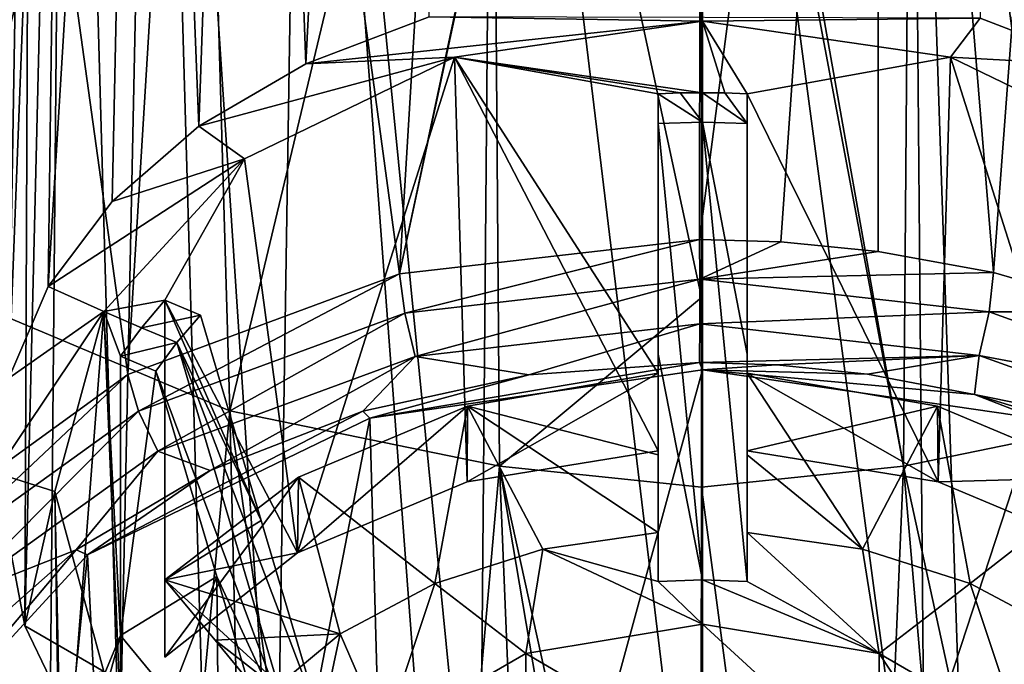
# Model space of a CAD drawing. Units: millimetres. Extents: x -110 to 244, y -7 to 245.
# Drawn here: x 191 to 204, y 139 to 148 of the extents above; entities that cross this region are included whole.
import ezdxf

# ---------------------------------------------------------------- set-up
doc = ezdxf.new("R2010")
doc.units = ezdxf.units.MM
doc.header["$LTSCALE"] = 52.148148
for name, color, linetype in [('2586', 7, 'CONTINUOUS'), ('2598', 7, 'CONTINUOUS'), ('2643', 7, 'CONTINUOUS'), ('2644', 7, 'CONTINUOUS'), ('2645', 7, 'CONTINUOUS'), ('2730', 7, 'CONTINUOUS'), ('2732', 7, 'CONTINUOUS'), ('2733', 7, 'CONTINUOUS'), ('2735', 7, 'CONTINUOUS'), ('2738', 7, 'CONTINUOUS'), ('2743', 7, 'CONTINUOUS'), ('4659', 7, 'CONTINUOUS'), ('4660', 7, 'CONTINUOUS'), ('4663', 7, 'CONTINUOUS'), ('4665', 7, 'CONTINUOUS'), ('4666', 7, 'CONTINUOUS'), ('4668', 7, 'CONTINUOUS'), ('4675', 7, 'CONTINUOUS'), ('4677', 7, 'CONTINUOUS'), ('4678', 7, 'CONTINUOUS'), ('4681', 7, 'CONTINUOUS'), ('4682', 7, 'CONTINUOUS'), ('5370', 7, 'CONTINUOUS'), ('5372', 7, 'CONTINUOUS'), ('5376', 7, 'CONTINUOUS'), ('5377', 7, 'CONTINUOUS'), ('5378', 7, 'CONTINUOUS'), ('5379', 7, 'CONTINUOUS'), ('5380', 7, 'CONTINUOUS'), ('5381', 7, 'CONTINUOUS'), ('5382', 7, 'CONTINUOUS'), ('5449', 7, 'CONTINUOUS')]:
    doc.layers.add(name, color=color, linetype=linetype)

msp = doc.modelspace()

# ---------------------------------------------------------------- linework, layer by layer
at = {"layer": '2586', "color": 7, "linetype": 'CONTINUOUS', "true_color": 0xaaaaaa}
for points in [[(200, 128.817, 12.841), (200, 143.215, 26.75), (204.496, 142.566, 27.366), (200, 128.817, 12.841)], [(204.096, 128.236, 13.392), (200, 128.817, 12.841), (204.496, 142.566, 27.366), (204.096, 128.236, 13.392)]]:
    msp.add_3dface(points, dxfattribs=at)
at = {"layer": '2598', "linetype": 'CONTINUOUS'}
for points in [[(199.96, 143.316, 26.654), (200, 143.215, 26.75), (195.505, 142.566, 27.365), (199.96, 143.316, 26.654)], [(197.654, 143.15, 26.811), (199.96, 143.316, 26.654), (195.505, 142.566, 27.365), (197.654, 143.15, 26.811)], [(200, 143.215, 26.75), (199.96, 143.316, 26.654), (200.998, 143.282, 26.686), (200, 143.215, 26.75)], [(202.228, 143.156, 26.805), (200, 143.215, 26.75), (200.998, 143.282, 26.686), (202.228, 143.156, 26.805)], [(195.414, 142.658, 27.278), (197.654, 143.15, 26.811), (195.505, 142.566, 27.365), (195.414, 142.658, 27.278)], [(204.496, 142.566, 27.366), (200, 143.215, 26.75), (203.675, 142.882, 27.065), (204.496, 142.566, 27.366)], [(203.675, 142.882, 27.065), (200, 143.215, 26.75), (202.228, 143.156, 26.805), (203.675, 142.882, 27.065)], [(205.35, 142.377, 27.545), (204.496, 142.566, 27.366), (203.675, 142.882, 27.065), (205.35, 142.377, 27.545)], [(193.351, 141.859, 28.036), (195.414, 142.658, 27.278), (191.692, 140.719, 29.119), (193.351, 141.859, 28.036)], [(191.692, 140.719, 29.119), (195.414, 142.658, 27.278), (195.505, 142.566, 27.365), (191.692, 140.719, 29.119)], [(191.54, 140.787, 29.054), (193.351, 141.859, 28.036), (191.692, 140.719, 29.119), (191.54, 140.787, 29.054)], [(190.061, 139.483, 30.291), (191.54, 140.787, 29.054), (189.145, 137.953, 31.743), (190.061, 139.483, 30.291)], [(189.145, 137.953, 31.743), (191.54, 140.787, 29.054), (191.692, 140.719, 29.119), (189.145, 137.953, 31.743)]]:
    msp.add_3dface(points, dxfattribs=at)
at = {"layer": '2643', "linetype": 'CONTINUOUS'}
for points in [[(205.748, 136.092, 47.295), (202.818, 157.985, 72.451), (205.391, 159.101, 71.76), (205.748, 136.092, 47.295)], [(202.818, 157.985, 72.451), (203.015, 135.014, 48.318), (200, 157.598, 72.663), (202.818, 157.985, 72.451)], [(203.015, 135.014, 48.318), (202.818, 157.985, 72.451), (203.584, 135.171, 48.169), (203.015, 135.014, 48.318)], [(203.584, 135.171, 48.169), (202.818, 157.985, 72.451), (205.748, 136.092, 47.295), (203.584, 135.171, 48.169)], [(203.015, 135.014, 48.318), (200, 134.648, 48.666), (200, 157.598, 72.663), (203.015, 135.014, 48.318)]]:
    msp.add_3dface(points, dxfattribs=at)
at = {"layer": '2644', "linetype": 'CONTINUOUS'}
for points in [[(193.92, 167.056, 58.575), (194.643, 147.349, 36.612), (195.725, 168.345, 57.525), (193.92, 167.056, 58.575)], [(194.643, 147.349, 36.612), (196.309, 147.982, 36.012), (195.725, 168.345, 57.525), (194.643, 147.349, 36.612)], [(203.748, 147.965, 36.028), (205.409, 147.325, 36.636), (204.302, 168.346, 57.521), (203.748, 147.965, 36.028)], [(192.45, 165.41, 59.923), (193.197, 146.505, 37.413), (193.92, 167.056, 58.575), (192.45, 165.41, 59.923)], [(193.197, 146.505, 37.413), (194.643, 147.349, 36.612), (193.92, 167.056, 58.575), (193.197, 146.505, 37.413)], [(191.162, 144.343, 39.465), (192.025, 145.49, 38.376), (192.45, 165.41, 59.923), (191.162, 144.343, 39.465)], [(191.414, 163.499, 61.496), (191.162, 144.343, 39.465), (192.45, 165.41, 59.923), (191.414, 163.499, 61.496)], [(192.025, 145.49, 38.376), (193.197, 146.505, 37.413), (192.45, 165.41, 59.923), (192.025, 145.49, 38.376)], [(190.632, 143.106, 40.639), (191.162, 144.343, 39.465), (191.414, 163.499, 61.496), (190.632, 143.106, 40.639)], [(190.937, 161.429, 63.2), (190.632, 143.106, 40.639), (191.414, 163.499, 61.496), (190.937, 161.429, 63.2)], [(190.45, 141.828, 41.852), (190.632, 143.106, 40.639), (190.937, 161.429, 63.2), (190.45, 141.828, 41.852)]]:
    msp.add_3dface(points, dxfattribs=at)
at = {"layer": '2645', "linetype": 'CONTINUOUS'}
for points in [[(190.848, 139.761, 43.813), (190.937, 161.429, 63.2), (191.41, 163.007, 69.313), (190.848, 139.761, 43.813)], [(190.848, 139.761, 43.813), (191.41, 163.007, 69.313), (191.192, 139.04, 44.497), (190.848, 139.761, 43.813)], [(191.192, 139.04, 44.497), (191.41, 163.007, 69.313), (192.124, 137.759, 45.713), (191.192, 139.04, 44.497)], [(192.124, 137.759, 45.713), (191.41, 163.007, 69.313), (192.606, 160.844, 70.678), (192.124, 137.759, 45.713)], [(190.45, 141.828, 41.852), (190.937, 161.429, 63.2), (190.848, 139.761, 43.813), (190.45, 141.828, 41.852)], [(192.124, 137.759, 45.713), (192.606, 160.844, 70.678), (193.301, 136.704, 46.714), (192.124, 137.759, 45.713)], [(193.301, 136.704, 46.714), (192.606, 160.844, 70.678), (194.24, 136.098, 47.289), (193.301, 136.704, 46.714)], [(194.24, 136.098, 47.289), (192.606, 160.844, 70.678), (194.6, 159.09, 71.771), (194.24, 136.098, 47.289)], [(194.24, 136.098, 47.289), (194.6, 159.09, 71.771), (196.401, 135.175, 48.165), (194.24, 136.098, 47.289)], [(196.401, 135.175, 48.165), (194.6, 159.09, 71.771), (196.984, 135.014, 48.318), (196.401, 135.175, 48.165)], [(196.984, 135.014, 48.318), (194.6, 159.09, 71.771), (197.182, 157.976, 72.459), (196.984, 135.014, 48.318)], [(200, 134.648, 48.666), (196.984, 135.014, 48.318), (197.182, 157.976, 72.459), (200, 134.648, 48.666)], [(200, 157.598, 72.663), (200, 134.648, 48.666), (197.182, 157.976, 72.459), (200, 157.598, 72.663)]]:
    msp.add_3dface(points, dxfattribs=at)
at = {"layer": '2730', "linetype": 'CONTINUOUS'}
for points in [[(202.837, 157.403, 82.932), (206.352, 142.662, 63.312), (206.829, 158.154, 82.365), (202.837, 157.403, 82.932)], [(199.988, 157.257, 82.988), (202.712, 141.914, 64.003), (202.837, 157.403, 82.932), (199.988, 157.257, 82.988)], [(202.712, 141.914, 64.003), (206.352, 142.662, 63.312), (202.837, 157.403, 82.932), (202.712, 141.914, 64.003)], [(199.988, 156.438, 81.999), (202.712, 141.914, 64.003), (199.988, 157.257, 82.988), (199.988, 156.438, 81.999)], [(199.986, 141.631, 63.982), (199.988, 156.438, 81.999), (199.984, 144.195, 67.119), (199.986, 141.631, 63.982)], [(199.986, 141.631, 63.982), (202.712, 141.914, 64.003), (199.988, 156.438, 81.999), (199.986, 141.631, 63.982)], [(202.712, 141.914, 64.003), (205.964, 127.036, 43.679), (206.352, 142.662, 63.312), (202.712, 141.914, 64.003)], [(199.986, 141.631, 63.982), (202.047, 126.107, 44.569), (202.712, 141.914, 64.003), (199.986, 141.631, 63.982)], [(202.047, 126.107, 44.569), (204.056, 126.46, 44.231), (202.712, 141.914, 64.003), (202.047, 126.107, 44.569)], [(204.056, 126.46, 44.231), (205.964, 127.036, 43.679), (202.712, 141.914, 64.003), (204.056, 126.46, 44.231)], [(200.002, 133.145, 53.549), (202.047, 126.107, 44.569), (199.986, 141.631, 63.982), (200.002, 133.145, 53.549)]]:
    msp.add_3dface(points, dxfattribs=at)
at = {"layer": '2732', "linetype": 'CONTINUOUS'}
for points in [[(201.057, 144.944, 26.634), (199.96, 144.977, 26.601), (202.369, 163.553, 43.816), (201.057, 144.944, 26.634)], [(202.369, 163.553, 43.816), (199.96, 144.977, 26.601), (199.982, 163.472, 43.509), (202.369, 163.553, 43.816)], [(202.37, 144.815, 26.757), (201.057, 144.944, 26.634), (202.369, 163.553, 43.816), (202.37, 144.815, 26.757)], [(203.928, 144.531, 27.027), (202.37, 144.815, 26.757), (202.369, 163.553, 43.816), (203.928, 144.531, 27.027)], [(205.316, 163.051, 44.279), (203.928, 144.531, 27.027), (202.369, 163.553, 43.816), (205.316, 163.051, 44.279)], [(205.753, 143.999, 27.53), (203.928, 144.531, 27.027), (205.316, 163.051, 44.279), (205.753, 143.999, 27.53)]]:
    msp.add_3dface(points, dxfattribs=at)
at = {"layer": '2733', "linetype": 'CONTINUOUS'}
for points in [[(199.982, 163.663, 43.701), (199.982, 163.472, 43.509), (195.907, 144.512, 27.046), (199.982, 163.663, 43.701)], [(199.982, 163.663, 43.701), (195.907, 144.512, 27.046), (197.056, 163.492, 43.872), (199.982, 163.663, 43.701)], [(197.056, 163.492, 43.872), (195.907, 144.512, 27.046), (193.435, 162.712, 44.592), (197.056, 163.492, 43.872)], [(199.982, 163.472, 43.509), (199.96, 144.977, 26.601), (195.907, 144.512, 27.046), (199.982, 163.472, 43.509)], [(193.435, 162.712, 44.592), (192.237, 143.155, 28.328), (189.744, 161.126, 46.065), (193.435, 162.712, 44.592)], [(195.907, 144.512, 27.046), (192.237, 143.155, 28.328), (193.435, 162.712, 44.592), (195.907, 144.512, 27.046)], [(192.237, 143.155, 28.328), (189.331, 141.047, 30.313), (189.744, 161.126, 46.065), (192.237, 143.155, 28.328)]]:
    msp.add_3dface(points, dxfattribs=at)
at = {"layer": '2735', "linetype": 'CONTINUOUS'}
for points in [[(189.773, 144.278, 61.804), (193.165, 158.154, 82.362), (188.871, 159.858, 80.957), (189.773, 144.278, 61.804)], [(189.773, 144.278, 61.804), (193.617, 142.661, 63.312), (193.165, 158.154, 82.362), (189.773, 144.278, 61.804)], [(193.617, 142.661, 63.312), (197.142, 157.407, 82.929), (193.165, 158.154, 82.362), (193.617, 142.661, 63.312)], [(193.617, 142.661, 63.312), (197.257, 141.914, 64.003), (197.142, 157.407, 82.929), (193.617, 142.661, 63.312)], [(199.984, 144.195, 67.119), (199.988, 156.438, 81.999), (197.142, 157.407, 82.929), (199.984, 144.195, 67.119)], [(197.257, 141.914, 64.003), (199.984, 144.195, 67.119), (197.142, 157.407, 82.929), (197.257, 141.914, 64.003)], [(190.641, 128.775, 42.006), (192.21, 127.809, 42.936), (189.773, 144.278, 61.804), (190.641, 128.775, 42.006)], [(189.773, 144.278, 61.804), (192.21, 127.809, 42.936), (193.617, 142.661, 63.312), (189.773, 144.278, 61.804)], [(199.986, 141.631, 63.982), (199.984, 144.195, 67.119), (197.257, 141.914, 64.003), (199.986, 141.631, 63.982)], [(192.21, 127.809, 42.936), (193.979, 127.027, 43.689), (193.617, 142.661, 63.312), (192.21, 127.809, 42.936)], [(193.979, 127.027, 43.689), (195.893, 126.454, 44.239), (193.617, 142.661, 63.312), (193.979, 127.027, 43.689)], [(193.617, 142.661, 63.312), (195.893, 126.454, 44.239), (197.257, 141.914, 64.003), (193.617, 142.661, 63.312)], [(195.893, 126.454, 44.239), (197.907, 126.103, 44.573), (197.257, 141.914, 64.003), (195.893, 126.454, 44.239)], [(199.986, 141.631, 63.982), (197.257, 141.914, 64.003), (199.97, 129.616, 49.188), (199.986, 141.631, 63.982)], [(197.907, 126.103, 44.573), (199.957, 125.984, 44.684), (197.257, 141.914, 64.003), (197.907, 126.103, 44.573)], [(197.257, 141.914, 64.003), (199.957, 125.984, 44.684), (199.97, 129.616, 49.188), (197.257, 141.914, 64.003)], [(200.002, 133.145, 53.549), (199.986, 141.631, 63.982), (199.97, 129.616, 49.188), (200.002, 133.145, 53.549)]]:
    msp.add_3dface(points, dxfattribs=at)
at = {"layer": '2738', "linetype": 'CONTINUOUS'}
for points in [[(195.907, 144.512, 27.046), (199.96, 144.977, 26.601), (195.978, 143.981, 26.774), (195.907, 144.512, 27.046)], [(199.96, 144.977, 26.601), (199.963, 144.439, 26.339), (195.978, 143.981, 26.774), (199.96, 144.977, 26.601)], [(192.237, 143.155, 28.328), (195.907, 144.512, 27.046), (192.38, 142.657, 28.03), (192.237, 143.155, 28.328)], [(195.907, 144.512, 27.046), (195.978, 143.981, 26.774), (192.38, 142.657, 28.03), (195.907, 144.512, 27.046)], [(199.963, 144.439, 26.339), (196.117, 143.396, 26.777), (195.978, 143.981, 26.774), (199.963, 144.439, 26.339)], [(199.963, 143.838, 26.357), (196.117, 143.396, 26.777), (199.963, 144.439, 26.339), (199.963, 143.838, 26.357)], [(195.978, 143.981, 26.774), (192.642, 142.118, 27.99), (192.38, 142.657, 28.03), (195.978, 143.981, 26.774)], [(196.117, 143.396, 26.777), (192.642, 142.118, 27.99), (195.978, 143.981, 26.774), (196.117, 143.396, 26.777)], [(199.963, 143.838, 26.357), (197.654, 143.15, 26.811), (196.117, 143.396, 26.777), (199.963, 143.838, 26.357)], [(199.96, 143.316, 26.654), (197.654, 143.15, 26.811), (199.963, 143.838, 26.357), (199.96, 143.316, 26.654)], [(196.117, 143.396, 26.777), (193.351, 141.859, 28.036), (192.642, 142.118, 27.99), (196.117, 143.396, 26.777)], [(195.414, 142.658, 27.278), (193.351, 141.859, 28.036), (196.117, 143.396, 26.777), (195.414, 142.658, 27.278)], [(197.654, 143.15, 26.811), (195.414, 142.658, 27.278), (196.117, 143.396, 26.777), (197.654, 143.15, 26.811)], [(189.331, 141.047, 30.313), (192.237, 143.155, 28.328), (189.513, 140.596, 29.986), (189.331, 141.047, 30.313)], [(192.237, 143.155, 28.328), (192.38, 142.657, 28.03), (189.513, 140.596, 29.986), (192.237, 143.155, 28.328)], [(192.38, 142.657, 28.03), (189.875, 140.128, 29.878), (189.513, 140.596, 29.986), (192.38, 142.657, 28.03)], [(192.642, 142.118, 27.99), (189.875, 140.128, 29.878), (192.38, 142.657, 28.03), (192.642, 142.118, 27.99)], [(192.642, 142.118, 27.99), (191.54, 140.787, 29.054), (189.875, 140.128, 29.878), (192.642, 142.118, 27.99)], [(193.351, 141.859, 28.036), (191.54, 140.787, 29.054), (192.642, 142.118, 27.99), (193.351, 141.859, 28.036)], [(191.54, 140.787, 29.054), (190.061, 139.483, 30.291), (189.875, 140.128, 29.878), (191.54, 140.787, 29.054)]]:
    msp.add_3dface(points, dxfattribs=at)
at = {"layer": '2743', "linetype": 'CONTINUOUS'}
for points in [[(199.96, 144.977, 26.601), (201.057, 144.944, 26.634), (199.963, 144.439, 26.339), (199.96, 144.977, 26.601)], [(201.057, 144.944, 26.634), (202.37, 144.815, 26.757), (199.963, 144.439, 26.339), (201.057, 144.944, 26.634)], [(202.37, 144.815, 26.757), (203.928, 144.531, 27.027), (199.963, 144.439, 26.339), (202.37, 144.815, 26.757)], [(199.963, 144.439, 26.339), (203.928, 144.531, 27.027), (203.871, 143.998, 26.758), (199.963, 144.439, 26.339)], [(199.963, 143.838, 26.357), (199.963, 144.439, 26.339), (203.871, 143.998, 26.758), (199.963, 143.838, 26.357)], [(203.928, 144.531, 27.027), (205.753, 143.999, 27.53), (203.871, 143.998, 26.758), (203.928, 144.531, 27.027)], [(203.738, 143.411, 26.762), (199.963, 143.838, 26.357), (203.871, 143.998, 26.758), (203.738, 143.411, 26.762)], [(207.416, 142.723, 27.968), (203.738, 143.411, 26.762), (203.871, 143.998, 26.758), (207.416, 142.723, 27.968)], [(205.753, 143.999, 27.53), (207.416, 142.723, 27.968), (203.871, 143.998, 26.758), (205.753, 143.999, 27.53)], [(199.96, 143.316, 26.654), (199.963, 143.838, 26.357), (203.738, 143.411, 26.762), (199.96, 143.316, 26.654)], [(200.998, 143.282, 26.686), (199.96, 143.316, 26.654), (203.738, 143.411, 26.762), (200.998, 143.282, 26.686)], [(202.228, 143.156, 26.805), (200.998, 143.282, 26.686), (203.738, 143.411, 26.762), (202.228, 143.156, 26.805)], [(203.675, 142.882, 27.065), (202.228, 143.156, 26.805), (203.738, 143.411, 26.762), (203.675, 142.882, 27.065)], [(207.16, 142.18, 27.931), (203.675, 142.882, 27.065), (203.738, 143.411, 26.762), (207.16, 142.18, 27.931)], [(207.16, 142.18, 27.931), (203.738, 143.411, 26.762), (207.416, 142.723, 27.968), (207.16, 142.18, 27.931)], [(205.35, 142.377, 27.545), (203.675, 142.882, 27.065), (207.16, 142.18, 27.931), (205.35, 142.377, 27.545)]]:
    msp.add_3dface(points, dxfattribs=at)
at = {"layer": '4659', "color": 7, "linetype": 'CONTINUOUS', "true_color": 0x2e2e05}
for points in [[(196.309, 147.982, 36.012), (194.643, 147.349, 36.612), (200, 147.922, 36.069), (196.309, 147.982, 36.012)], [(200, 147.922, 36.069), (194.643, 147.349, 36.612), (196.652, 147.439, 36.527), (200, 147.922, 36.069)], [(203.748, 147.965, 36.028), (196.309, 147.982, 36.012), (200, 147.922, 36.069), (203.748, 147.965, 36.028)], [(203.348, 147.439, 36.527), (203.748, 147.965, 36.028), (200, 147.922, 36.069), (203.348, 147.439, 36.527)], [(205.409, 147.325, 36.636), (203.748, 147.965, 36.028), (203.348, 147.439, 36.527), (205.409, 147.325, 36.636)], [(194.643, 147.349, 36.612), (193.197, 146.505, 37.413), (196.652, 147.439, 36.527), (194.643, 147.349, 36.612)], [(196.652, 147.439, 36.527), (193.197, 146.505, 37.413), (193.813, 146.063, 37.833), (196.652, 147.439, 36.527)], [(206.187, 146.063, 37.833), (205.409, 147.325, 36.636), (203.348, 147.439, 36.527), (206.187, 146.063, 37.833)], [(193.197, 146.505, 37.413), (192.025, 145.49, 38.376), (193.813, 146.063, 37.833), (193.197, 146.505, 37.413)], [(192.025, 145.49, 38.376), (191.162, 144.343, 39.465), (193.813, 146.063, 37.833), (192.025, 145.49, 38.376)], [(193.813, 146.063, 37.833), (191.162, 144.343, 39.465), (191.916, 144.004, 39.787), (193.813, 146.063, 37.833)], [(191.162, 144.343, 39.465), (190.632, 143.106, 40.639), (191.916, 144.004, 39.787), (191.162, 144.343, 39.465)], [(190.632, 143.106, 40.639), (190.45, 141.828, 41.852), (191.916, 144.004, 39.787), (190.632, 143.106, 40.639)], [(191.916, 144.004, 39.787), (190.45, 141.828, 41.852), (191.25, 141.575, 42.092), (191.916, 144.004, 39.787)], [(190.45, 141.828, 41.852), (190.848, 139.761, 43.813), (191.25, 141.575, 42.092), (190.45, 141.828, 41.852)], [(191.25, 141.575, 42.092), (190.848, 139.761, 43.813), (191.916, 139.146, 44.397), (191.25, 141.575, 42.092)], [(190.848, 139.761, 43.813), (191.192, 139.04, 44.497), (191.916, 139.146, 44.397), (190.848, 139.761, 43.813)]]:
    msp.add_3dface(points, dxfattribs=at)
at = {"layer": '4660', "color": 7, "linetype": 'CONTINUOUS', "true_color": 0x2e2e05}
for points in [[(200, 147.922, 36.069), (196.652, 147.439, 36.527), (200, 146.958, 35.053), (200, 147.922, 36.069)], [(196.652, 147.439, 36.527), (193.813, 146.063, 37.833), (194.531, 140.747, 31.297), (196.652, 147.439, 36.527)], [(196.819, 141.706, 30.388), (196.652, 147.439, 36.527), (194.531, 140.747, 31.297), (196.819, 141.706, 30.388)], [(199.399, 146.943, 35.068), (196.652, 147.439, 36.527), (199.399, 143.172, 31.093), (199.399, 146.943, 35.068)], [(196.652, 147.439, 36.527), (199.399, 146.943, 35.068), (199.699, 146.954, 35.057), (196.652, 147.439, 36.527)], [(199.399, 143.172, 31.093), (196.652, 147.439, 36.527), (199.399, 142.125, 29.99), (199.399, 143.172, 31.093)], [(199.399, 142.125, 29.99), (196.652, 147.439, 36.527), (196.819, 141.706, 30.388), (199.399, 142.125, 29.99)], [(200, 146.958, 35.053), (196.652, 147.439, 36.527), (199.699, 146.954, 35.057), (200, 146.958, 35.053)], [(193.813, 146.063, 37.833), (191.916, 144.004, 39.787), (192.74, 144.155, 37.714), (193.813, 146.063, 37.833)], [(194.531, 140.747, 31.297), (193.813, 146.063, 37.833), (192.74, 144.155, 37.714), (194.531, 140.747, 31.297)], [(192.74, 144.155, 37.714), (191.916, 144.004, 39.787), (192.422, 143.785, 38.065), (192.74, 144.155, 37.714)], [(192.74, 140.383, 33.739), (194.531, 140.747, 31.297), (192.74, 144.155, 37.714), (192.74, 140.383, 33.739)], [(191.916, 144.004, 39.787), (191.25, 141.575, 42.092), (191.35, 136.751, 35.089), (191.916, 144.004, 39.787)], [(192.14, 138.581, 33.352), (191.916, 144.004, 39.787), (191.35, 136.751, 35.089), (192.14, 138.581, 33.352)], [(192.422, 143.785, 38.065), (191.916, 144.004, 39.787), (192.14, 143.4, 38.43), (192.422, 143.785, 38.065)], [(192.14, 143.4, 38.43), (191.916, 144.004, 39.787), (192.14, 139.628, 34.455), (192.14, 143.4, 38.43)], [(192.14, 139.628, 34.455), (191.916, 144.004, 39.787), (192.14, 138.581, 33.352), (192.14, 139.628, 34.455)], [(191.25, 141.575, 42.092), (191.916, 139.146, 44.397), (191.35, 134.834, 36.908), (191.25, 141.575, 42.092)], [(191.35, 136.751, 35.089), (191.25, 141.575, 42.092), (191.35, 134.834, 36.908), (191.35, 136.751, 35.089)], [(192.74, 139.336, 32.636), (194.531, 140.747, 31.297), (192.74, 140.383, 33.739), (192.74, 139.336, 32.636)]]:
    msp.add_3dface(points, dxfattribs=at)
at = {"layer": '4663', "color": 7, "linetype": 'CONTINUOUS', "true_color": 0x2e2e05}
for points in [[(200, 139.782, 32.213), (197.614, 139.387, 32.588), (200, 137.993, 30.327), (200, 139.782, 32.213)], [(197.614, 139.387, 32.588), (195.7, 138.28, 33.638), (197.614, 137.597, 30.702), (197.614, 139.387, 32.588)], [(200, 137.993, 30.327), (197.614, 139.387, 32.588), (197.614, 137.597, 30.702), (200, 137.993, 30.327)]]:
    msp.add_3dface(points, dxfattribs=at)
at = {"layer": '4665', "color": 7, "linetype": 'CONTINUOUS', "true_color": 0x2e2e05}
for points in [[(203.348, 147.439, 36.527), (200, 147.922, 36.069), (200.601, 146.943, 35.068), (203.348, 147.439, 36.527)], [(200, 147.922, 36.069), (200, 146.958, 35.053), (200.301, 146.954, 35.057), (200, 147.922, 36.069)], [(200.601, 146.943, 35.068), (200, 147.922, 36.069), (200.301, 146.954, 35.057), (200.601, 146.943, 35.068)], [(203.181, 141.706, 30.388), (203.348, 147.439, 36.527), (200.601, 146.943, 35.068), (203.181, 141.706, 30.388)], [(205.469, 140.747, 31.297), (203.348, 147.439, 36.527), (203.181, 141.706, 30.388), (205.469, 140.747, 31.297)], [(206.187, 146.063, 37.833), (203.348, 147.439, 36.527), (205.469, 140.747, 31.297), (206.187, 146.063, 37.833)], [(200.601, 143.172, 31.093), (203.181, 141.706, 30.388), (200.601, 146.943, 35.068), (200.601, 143.172, 31.093)], [(200.601, 142.125, 29.99), (203.181, 141.706, 30.388), (200.601, 143.172, 31.093), (200.601, 142.125, 29.99)]]:
    msp.add_3dface(points, dxfattribs=at)
at = {"layer": '4666', "color": 7, "linetype": 'CONTINUOUS', "true_color": 0x2e2e05}
for points in [[(200, 139.782, 32.213), (200, 137.993, 30.327), (202.386, 137.597, 30.702), (200, 139.782, 32.213)], [(200, 139.782, 32.213), (202.386, 137.597, 30.702), (202.386, 139.387, 32.588), (200, 139.782, 32.213)], [(202.386, 137.597, 30.702), (204.3, 136.49, 31.752), (202.386, 139.387, 32.588), (202.386, 137.597, 30.702)], [(202.386, 139.387, 32.588), (204.3, 136.49, 31.752), (204.3, 138.28, 33.638), (202.386, 139.387, 32.588)]]:
    msp.add_3dface(points, dxfattribs=at)
at = {"layer": '4668', "color": 7, "linetype": 'CONTINUOUS', "true_color": 0x2e2e05}
for points in [[(200.601, 143.172, 31.093), (200.601, 146.943, 35.068), (200.601, 143.427, 33.541), (200.601, 143.172, 31.093)], [(200.601, 143.427, 33.541), (200.601, 146.943, 35.068), (200.601, 146.543, 35.447), (200.601, 143.427, 33.541)], [(200.601, 140.36, 31.665), (200.601, 143.172, 31.093), (200.601, 143.427, 33.541), (200.601, 140.36, 31.665)], [(200.601, 142.071, 31.066), (200.601, 143.172, 31.093), (200.601, 140.36, 31.665), (200.601, 142.071, 31.066)], [(200.601, 141.019, 31.04), (200.601, 142.071, 31.066), (200.601, 140.36, 31.665), (200.601, 141.019, 31.04)]]:
    msp.add_3dface(points, dxfattribs=at)
at = {"layer": '4675', "color": 7, "linetype": 'CONTINUOUS', "true_color": 0x2e2e05}
for points in [[(192.14, 143.4, 38.43), (192.14, 139.628, 34.455), (192.617, 143.2, 38.62), (192.14, 143.4, 38.43)], [(192.617, 143.2, 38.62), (192.14, 139.628, 34.455), (193.439, 140.427, 36.386), (192.617, 143.2, 38.62)], [(193.439, 140.427, 36.386), (192.14, 139.628, 34.455), (192.815, 138.81, 34.16), (193.439, 140.427, 36.386)], [(193.461, 138.028, 33.877), (193.439, 140.427, 36.386), (192.815, 138.81, 34.16), (193.461, 138.028, 33.877)], [(194.247, 137.699, 34.19), (193.439, 140.427, 36.386), (193.461, 138.028, 33.877), (194.247, 137.699, 34.19)]]:
    msp.add_3dface(points, dxfattribs=at)
at = {"layer": '4677', "color": 7, "linetype": 'CONTINUOUS', "true_color": 0x2e2e05}
for points in [[(199.399, 146.943, 35.068), (199.399, 143.172, 31.093), (199.399, 146.543, 35.447), (199.399, 146.943, 35.068)], [(199.399, 146.543, 35.447), (199.399, 143.172, 31.093), (199.399, 143.426, 33.54), (199.399, 146.543, 35.447)], [(199.399, 143.426, 33.54), (199.399, 143.172, 31.093), (199.399, 142.07, 31.066), (199.399, 143.426, 33.54)], [(199.399, 140.36, 31.665), (199.399, 143.426, 33.54), (199.399, 141.019, 31.04), (199.399, 140.36, 31.665)], [(199.399, 141.019, 31.04), (199.399, 143.426, 33.54), (199.399, 142.07, 31.066), (199.399, 141.019, 31.04)]]:
    msp.add_3dface(points, dxfattribs=at)
at = {"layer": '4678', "color": 7, "linetype": 'CONTINUOUS', "true_color": 0x2e2e05}
for points in [[(192.74, 140.383, 33.739), (192.74, 144.155, 37.714), (194.039, 141.182, 35.671), (192.74, 140.383, 33.739)], [(194.039, 141.182, 35.671), (192.74, 144.155, 37.714), (193.218, 143.955, 37.904), (194.039, 141.182, 35.671)], [(194.848, 138.453, 33.474), (192.74, 140.383, 33.739), (194.039, 141.182, 35.671), (194.848, 138.453, 33.474)], [(193.416, 139.565, 33.444), (192.74, 140.383, 33.739), (194.848, 138.453, 33.474), (193.416, 139.565, 33.444)], [(194.061, 138.783, 33.161), (193.416, 139.565, 33.444), (194.848, 138.453, 33.474), (194.061, 138.783, 33.161)]]:
    msp.add_3dface(points, dxfattribs=at)
at = {"layer": '4681', "color": 7, "linetype": 'CONTINUOUS', "true_color": 0x2e2e05}
for points in [[(200.601, 142.125, 29.99), (200.601, 143.172, 31.093), (203.173, 142.724, 31.489), (200.601, 142.125, 29.99)], [(203.181, 141.706, 30.388), (200.601, 142.125, 29.99), (203.173, 142.724, 31.489), (203.181, 141.706, 30.388)], [(205.456, 141.768, 32.396), (203.181, 141.706, 30.388), (203.173, 142.724, 31.489), (205.456, 141.768, 32.396)], [(205.469, 140.747, 31.297), (203.181, 141.706, 30.388), (205.456, 141.768, 32.396), (205.469, 140.747, 31.297)]]:
    msp.add_3dface(points, dxfattribs=at)
at = {"layer": '4682', "color": 7, "linetype": 'CONTINUOUS', "true_color": 0x2e2e05}
for points in [[(200.601, 143.172, 31.093), (200.601, 142.071, 31.066), (202.159, 140.797, 31.25), (200.601, 143.172, 31.093)], [(203.173, 142.724, 31.489), (200.601, 143.172, 31.093), (202.159, 140.797, 31.25), (203.173, 142.724, 31.489)], [(203.615, 140.334, 31.689), (203.173, 142.724, 31.489), (202.159, 140.797, 31.25), (203.615, 140.334, 31.689)], [(205.456, 141.768, 32.396), (203.173, 142.724, 31.489), (203.615, 140.334, 31.689), (205.456, 141.768, 32.396)], [(200.601, 141.019, 31.04), (202.159, 140.797, 31.25), (200.601, 142.071, 31.066), (200.601, 141.019, 31.04)], [(204.895, 139.651, 32.337), (205.456, 141.768, 32.396), (203.615, 140.334, 31.689), (204.895, 139.651, 32.337)]]:
    msp.add_3dface(points, dxfattribs=at)
at = {"layer": '5370', "color": 7, "linetype": 'CONTINUOUS', "true_color": 0x2e2e05}
for points in [[(192.74, 144.155, 37.714), (192.422, 143.785, 38.065), (193.218, 143.955, 37.904), (192.74, 144.155, 37.714)], [(193.218, 143.955, 37.904), (192.422, 143.785, 38.065), (192.899, 143.585, 38.254), (193.218, 143.955, 37.904)], [(192.422, 143.785, 38.065), (192.14, 143.4, 38.43), (192.899, 143.585, 38.254), (192.422, 143.785, 38.065)], [(192.14, 143.4, 38.43), (192.617, 143.2, 38.62), (192.899, 143.585, 38.254), (192.14, 143.4, 38.43)]]:
    msp.add_3dface(points, dxfattribs=at)
at = {"layer": '5372', "color": 7, "linetype": 'CONTINUOUS', "true_color": 0x2e2e05}
for points in [[(199.699, 146.954, 35.057), (199.399, 146.943, 35.068), (200, 146.559, 35.432), (199.699, 146.954, 35.057)], [(200, 146.958, 35.053), (199.699, 146.954, 35.057), (200, 146.559, 35.432), (200, 146.958, 35.053)], [(200.301, 146.954, 35.057), (200, 146.958, 35.053), (200.601, 146.543, 35.447), (200.301, 146.954, 35.057)], [(200.601, 146.543, 35.447), (200, 146.958, 35.053), (200, 146.559, 35.432), (200.601, 146.543, 35.447)], [(200.601, 146.943, 35.068), (200.301, 146.954, 35.057), (200.601, 146.543, 35.447), (200.601, 146.943, 35.068)], [(199.399, 146.943, 35.068), (199.399, 146.543, 35.447), (200, 146.559, 35.432), (199.399, 146.943, 35.068)]]:
    msp.add_3dface(points, dxfattribs=at)
at = {"layer": '5376', "color": 7, "linetype": 'CONTINUOUS', "true_color": 0x2e2e05}
for points in [[(194.039, 141.182, 35.671), (193.218, 143.955, 37.904), (192.899, 143.585, 38.254), (194.039, 141.182, 35.671)], [(192.899, 143.585, 38.254), (192.617, 143.2, 38.62), (194.523, 138.086, 33.822), (192.899, 143.585, 38.254)], [(194.848, 138.453, 33.474), (194.039, 141.182, 35.671), (192.899, 143.585, 38.254), (194.848, 138.453, 33.474)], [(194.848, 138.453, 33.474), (192.899, 143.585, 38.254), (194.523, 138.086, 33.822), (194.848, 138.453, 33.474)], [(192.617, 143.2, 38.62), (193.439, 140.427, 36.386), (194.523, 138.086, 33.822), (192.617, 143.2, 38.62)], [(193.439, 140.427, 36.386), (194.247, 137.699, 34.19), (194.523, 138.086, 33.822), (193.439, 140.427, 36.386)]]:
    msp.add_3dface(points, dxfattribs=at)
at = {"layer": '5377', "color": 7, "linetype": 'CONTINUOUS', "true_color": 0x2e2e05}
for points in [[(200, 146.559, 35.432), (199.399, 146.543, 35.447), (200, 140.38, 31.645), (200, 146.559, 35.432)], [(200.601, 140.36, 31.665), (200.601, 143.427, 33.541), (200, 146.559, 35.432), (200.601, 140.36, 31.665)], [(200.601, 140.36, 31.665), (200, 146.559, 35.432), (200, 140.38, 31.645), (200.601, 140.36, 31.665)], [(200.601, 143.427, 33.541), (200.601, 146.543, 35.447), (200, 146.559, 35.432), (200.601, 143.427, 33.541)], [(199.399, 146.543, 35.447), (199.399, 143.426, 33.54), (200, 140.38, 31.645), (199.399, 146.543, 35.447)], [(199.399, 143.426, 33.54), (199.399, 140.36, 31.665), (200, 140.38, 31.645), (199.399, 143.426, 33.54)]]:
    msp.add_3dface(points, dxfattribs=at)
at = {"layer": '5378', "color": 7, "linetype": 'CONTINUOUS', "true_color": 0x2e2e05}
for points in [[(199.399, 140.36, 31.665), (199.399, 141.019, 31.04), (197.841, 140.797, 31.25), (199.399, 140.36, 31.665)], [(202.386, 139.387, 32.588), (200.601, 141.019, 31.04), (200.601, 140.36, 31.665), (202.386, 139.387, 32.588)], [(200.601, 141.019, 31.04), (202.386, 139.387, 32.588), (202.159, 140.797, 31.25), (200.601, 141.019, 31.04)], [(196.385, 140.334, 31.689), (197.614, 139.387, 32.588), (197.841, 140.797, 31.25), (196.385, 140.334, 31.689)], [(197.614, 139.387, 32.588), (200, 139.782, 32.213), (197.841, 140.797, 31.25), (197.614, 139.387, 32.588)], [(200, 139.782, 32.213), (199.399, 140.36, 31.665), (197.841, 140.797, 31.25), (200, 139.782, 32.213)], [(202.386, 139.387, 32.588), (203.615, 140.334, 31.689), (202.159, 140.797, 31.25), (202.386, 139.387, 32.588)], [(195.105, 139.651, 32.337), (195.7, 138.28, 33.638), (196.385, 140.334, 31.689), (195.105, 139.651, 32.337)], [(195.7, 138.28, 33.638), (197.614, 139.387, 32.588), (196.385, 140.334, 31.689), (195.7, 138.28, 33.638)], [(199.399, 140.36, 31.665), (200, 139.782, 32.213), (200, 140.38, 31.645), (199.399, 140.36, 31.665)], [(200, 139.782, 32.213), (202.386, 139.387, 32.588), (200, 140.38, 31.645), (200, 139.782, 32.213)], [(202.386, 139.387, 32.588), (200.601, 140.36, 31.665), (200, 140.38, 31.645), (202.386, 139.387, 32.588)], [(202.386, 139.387, 32.588), (204.3, 138.28, 33.638), (203.615, 140.334, 31.689), (202.386, 139.387, 32.588)], [(204.3, 138.28, 33.638), (204.895, 139.651, 32.337), (203.615, 140.334, 31.689), (204.3, 138.28, 33.638)], [(194.061, 138.783, 33.161), (194.848, 138.453, 33.474), (195.105, 139.651, 32.337), (194.061, 138.783, 33.161)], [(194.848, 138.453, 33.474), (195.7, 138.28, 33.638), (195.105, 139.651, 32.337), (194.848, 138.453, 33.474)]]:
    msp.add_3dface(points, dxfattribs=at)
at = {"layer": '5379', "color": 7, "linetype": 'CONTINUOUS', "true_color": 0x2e2e05}
for points in [[(192.14, 139.628, 34.455), (192.14, 138.581, 33.352), (191.35, 136.751, 35.089), (192.14, 139.628, 34.455)], [(192.14, 139.628, 34.455), (191.35, 136.751, 35.089), (191.371, 137.781, 36.18), (192.14, 139.628, 34.455)]]:
    msp.add_3dface(points, dxfattribs=at)
at = {"layer": '5380', "color": 7, "linetype": 'CONTINUOUS', "true_color": 0x2e2e05}
for points in [[(199.399, 143.172, 31.093), (199.399, 142.125, 29.99), (196.819, 141.706, 30.388), (199.399, 143.172, 31.093)], [(199.399, 143.172, 31.093), (196.819, 141.706, 30.388), (196.827, 142.724, 31.489), (199.399, 143.172, 31.093)], [(196.819, 141.706, 30.388), (194.531, 140.747, 31.297), (196.827, 142.724, 31.489), (196.819, 141.706, 30.388)], [(196.827, 142.724, 31.489), (194.531, 140.747, 31.297), (194.544, 141.768, 32.396), (196.827, 142.724, 31.489)], [(194.531, 140.747, 31.297), (192.74, 139.336, 32.636), (194.544, 141.768, 32.396), (194.531, 140.747, 31.297)], [(192.74, 139.336, 32.636), (192.74, 140.383, 33.739), (194.544, 141.768, 32.396), (192.74, 139.336, 32.636)]]:
    msp.add_3dface(points, dxfattribs=at)
at = {"layer": '5381', "color": 7, "linetype": 'CONTINUOUS', "true_color": 0x2e2e05}
msp.add_3dface([(192.815, 138.81, 34.16), (192.14, 139.628, 34.455), (191.371, 137.781, 36.18), (192.815, 138.81, 34.16)], dxfattribs=at)
at = {"layer": '5382', "color": 7, "linetype": 'CONTINUOUS', "true_color": 0x2e2e05}
for points in [[(199.399, 142.07, 31.066), (199.399, 143.172, 31.093), (196.827, 142.724, 31.489), (199.399, 142.07, 31.066)], [(196.385, 140.334, 31.689), (196.827, 142.724, 31.489), (194.544, 141.768, 32.396), (196.385, 140.334, 31.689)], [(196.385, 140.334, 31.689), (197.841, 140.797, 31.25), (196.827, 142.724, 31.489), (196.385, 140.334, 31.689)], [(199.399, 141.019, 31.04), (199.399, 142.07, 31.066), (196.827, 142.724, 31.489), (199.399, 141.019, 31.04)], [(197.841, 140.797, 31.25), (199.399, 141.019, 31.04), (196.827, 142.724, 31.489), (197.841, 140.797, 31.25)], [(192.74, 140.383, 33.739), (195.105, 139.651, 32.337), (194.544, 141.768, 32.396), (192.74, 140.383, 33.739)], [(195.105, 139.651, 32.337), (196.385, 140.334, 31.689), (194.544, 141.768, 32.396), (195.105, 139.651, 32.337)], [(192.74, 140.383, 33.739), (193.416, 139.565, 33.444), (195.105, 139.651, 32.337), (192.74, 140.383, 33.739)], [(194.061, 138.783, 33.161), (195.105, 139.651, 32.337), (193.416, 139.565, 33.444), (194.061, 138.783, 33.161)]]:
    msp.add_3dface(points, dxfattribs=at)
at = {"layer": '5449', "color": 7, "linetype": 'CONTINUOUS', "true_color": 0xaaaaaa}
for points in [[(200, 143.215, 26.75), (195.904, 128.236, 13.392), (195.505, 142.566, 27.365), (200, 143.215, 26.75)], [(200, 128.817, 12.841), (195.904, 128.236, 13.392), (200, 143.215, 26.75), (200, 128.817, 12.841)], [(192.411, 126.58, 14.964), (191.692, 140.719, 29.119), (195.505, 142.566, 27.365), (192.411, 126.58, 14.964)], [(195.904, 128.236, 13.392), (192.411, 126.58, 14.964), (195.505, 142.566, 27.365), (195.904, 128.236, 13.392)], [(190.034, 124.092, 17.325), (189.145, 137.953, 31.743), (191.692, 140.719, 29.119), (190.034, 124.092, 17.325)], [(192.411, 126.58, 14.964), (190.034, 124.092, 17.325), (191.692, 140.719, 29.119), (192.411, 126.58, 14.964)]]:
    msp.add_3dface(points, dxfattribs=at)

doc.saveas('drawing.dxf')
